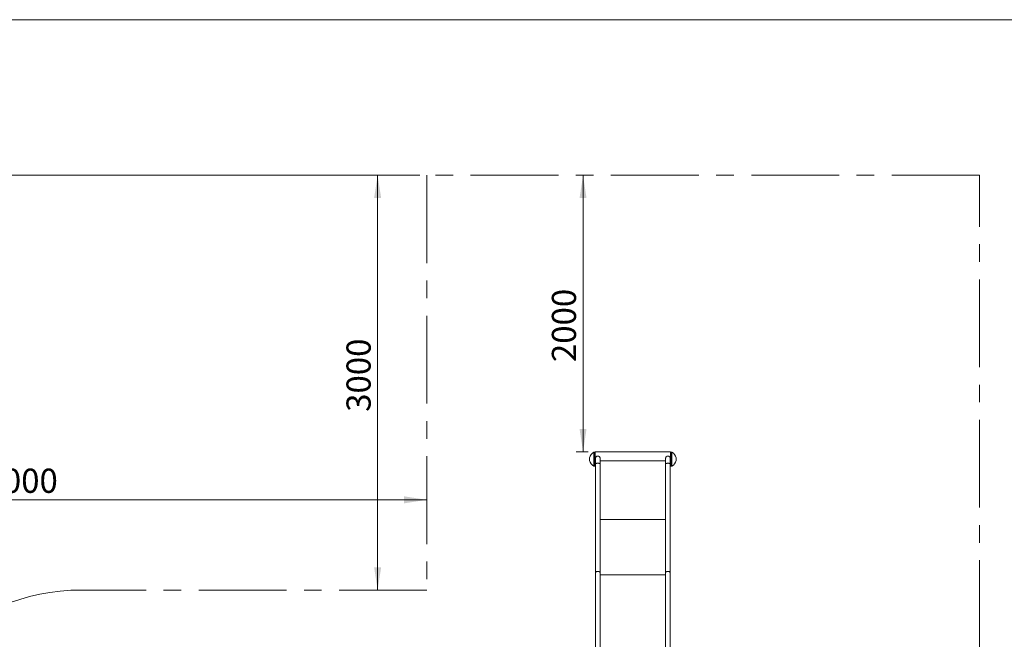
# Model space of a CAD drawing. Units: millimetres. Extents: x 5 to 415, y 5 to 292.
# Drawn here: x 89 to 231, y 202 to 292 of the extents above; entities that cross this region are included whole.
import ezdxf

# ---------------------------------------------------------------- set-up
doc = ezdxf.new("R2010")
doc.units = ezdxf.units.MM
doc.linetypes.add('CENTERX2', pattern=[20.32, 12.7, -2.54, 2.54, -2.54])
doc.layers.add('1', color=7, linetype='Continuous', lineweight=15)
doc.styles.add('SLDTEXTSTYLE0', font='ISOCP', dxfattribs={"width": 0.96})
doc.dimstyles.new('SLDDIMSTYLE1', dxfattribs={"dimtxt": 3.5, "dimasz": 3.302, "dimexe": 0, "dimexo": 0.0625, "dimgap": 0.875, "dimtad": 2, "dimlfac": 50, "dimrnd": 1e-09, "dimzin": 12, "dimdsep": 46, "dimtxsty": 'SLDTEXTSTYLE0', "dimsah": 1, "dimcen": 0.09, "dimadec": 0, "dimazin": 0, "dimtfac": 1, "dimtofl": 0, "dimtmove": 0, "dimatfit": 3, "dimfxl": 0, "dimtolj": 1, "dimtzin": 12, "dimarcsym": 0})
doc.dimstyles.new('SLDDIMSTYLE2', dxfattribs={"dimtxt": 3.5, "dimasz": 3.302, "dimexe": 0, "dimexo": 0.0625, "dimgap": 0.875, "dimtad": 2, "dimdec": 0, "dimlfac": 50, "dimrnd": 1e-09, "dimzin": 12, "dimdsep": 46, "dimtxsty": 'SLDTEXTSTYLE0', "dimsah": 1, "dimcen": 0.09, "dimadec": 0, "dimazin": 0, "dimtfac": 1, "dimtdec": 0, "dimtofl": 0, "dimtmove": 0, "dimatfit": 3, "dimfxl": 0, "dimtolj": 1, "dimtzin": 12, "dimarcsym": 0})

# ---------------------------------------------------------------- blocks, each defined once
blk = doc.blocks.new('*D12')
at = {"layer": '1'}
for p, q in [((146.8, 269.49), (25.71, 269.49)), ((26.71, 269.49), (26.71, 69.49)), ((96.8, 69.49), (25.71, 69.49))]:
    blk.add_line(p, q, dxfattribs=at)
for points in [[(26.71, 269.49), (26.21, 266.19), (27.22, 266.19)], [(26.71, 69.49), (27.22, 72.79), (26.21, 72.79)]]:
    blk.add_solid(points, dxfattribs=at)
at = {"layer": '1', "insert": (22.2, 163.48), "char_height": 3.5, "attachment_point": 1, "rotation": 90, "style": 'SLDTEXTSTYLE0'}
blk.add_mtext('10000', dxfattribs=at)
blk = doc.blocks.new('*D13')
at = {"layer": '1'}
for p, q in [((170.42, 229.49), (170.42, 269.49)), ((171.18, 229.49), (169.42, 229.49))]:
    blk.add_line(p, q, dxfattribs=at)
for points in [[(170.42, 269.49), (169.91, 266.19), (170.92, 266.19)], [(170.42, 229.49), (170.92, 232.79), (169.91, 232.79)]]:
    blk.add_solid(points, dxfattribs=at)
at = {"layer": '1', "insert": (165.9, 242.47), "char_height": 3.5, "attachment_point": 1, "rotation": 90, "style": 'SLDTEXTSTYLE0'}
blk.add_mtext('2000', dxfattribs=at)
blk = doc.blocks.new('*D14')
at = {"layer": '1'}
for p, q in [((146.8, 269.49), (139.68, 269.49)), ((140.68, 269.49), (140.68, 209.49)), ((146.8, 209.49), (139.68, 209.49))]:
    blk.add_line(p, q, dxfattribs=at)
for points in [[(140.68, 269.49), (140.17, 266.19), (141.19, 266.19)], [(140.68, 209.49), (141.19, 212.79), (140.17, 212.79)]]:
    blk.add_solid(points, dxfattribs=at)
at = {"layer": '1', "insert": (136.17, 235.27), "char_height": 3.5, "attachment_point": 1, "rotation": 90, "style": 'SLDTEXTSTYLE0'}
blk.add_mtext('3000', dxfattribs=at)
blk = doc.blocks.new('*D15')
at = {"layer": '1'}
for p, q in [((67.8, 180.49), (67.8, 223.54)), ((67.8, 222.54), (147.8, 222.54))]:
    blk.add_line(p, q, dxfattribs=at)
for points in [[(67.8, 222.54), (71.1, 222.03), (71.1, 223.05)], [(147.8, 222.54), (144.5, 223.05), (144.5, 222.03)]]:
    blk.add_solid(points, dxfattribs=at)
at = {"layer": '1', "insert": (83.78, 227.05), "char_height": 3.5, "attachment_point": 1, "style": 'SLDTEXTSTYLE0'}
blk.add_mtext('4000', dxfattribs=at)

msp = doc.modelspace()

# ---------------------------------------------------------------- linework, layer by layer
at = {"color": 8, "linetype": 'Continuous', "lineweight": 15}
for p, q in [((171.35382, 228.59929), (171.35382, 228.24709)), ((171.98682, 229.4178), (171.98682, 227.42859)), ((172.07682, 229.43919), (172.07682, 227.40719)), ((183.17683, 228.92531), (183.17683, 229.43919)), ((183.17683, 227.40719), (183.17683, 228.92531)), ((183.26683, 228.91473), (183.26683, 229.4178)), ((183.26683, 227.42859), (183.26683, 228.91473)), ((183.89983, 228.51022), (183.89983, 228.59929)), ((183.89983, 228.24709), (183.89983, 228.51022)), ((182.36681, 219.68089), (172.88681, 219.68089)), ((182.36681, 211.66596), (172.88681, 211.66596))]:
    msp.add_line(p, q, dxfattribs=at)
at = {"color": 7, "linetype": 'Continuous', "lineweight": 15}
for p, q in [((172.17681, 229.43919), (172.07682, 229.43919)), ((183.07681, 229.48704), (172.17681, 229.48704)), ((172.17681, 229.48704), (172.17681, 228.22787)), ((172.17682, 228.22787), (172.17682, 227.40719)), ((172.21281, 228.53106), (172.21281, 227.79138)), ((172.88681, 227.79138), (172.88681, 228.53105)), ((172.88681, 228.15897), (182.36681, 228.15897)), ((182.36681, 228.53106), (182.36681, 227.79138)), ((183.04081, 227.79138), (183.04081, 228.53105)), ((183.07681, 229.48704), (183.07681, 227.45504)), ((183.07683, 229.36619), (183.07681, 229.36619)), ((183.07681, 228.92851), (183.07683, 228.92851)), ((183.07681, 228.84885), (183.07683, 228.84885)), ((183.17683, 229.43919), (183.07683, 229.43919)), ((183.07683, 228.92531), (183.07683, 229.43919)), ((183.07683, 227.40719), (183.07683, 228.92531)), ((172.07682, 227.40719), (172.17682, 227.40719)), ((172.17682, 227.45504), (172.21281, 227.45504)), ((172.21281, 227.79138), (172.21281, 211.98304)), ((172.88681, 211.98307), (172.88681, 227.79138)), ((182.36681, 227.79138), (182.36681, 211.98304)), ((183.04081, 211.98307), (183.04081, 227.79138)), ((183.04081, 227.45504), (183.07681, 227.45504)), ((183.07681, 227.62701), (183.07683, 227.62701)), ((183.07681, 227.58173), (183.07683, 227.58173)), ((183.07681, 227.48019), (183.07683, 227.48019)), ((183.07683, 227.40719), (183.17683, 227.40719)), ((172.21281, 211.98304), (172.21281, 179.27293)), ((172.88681, 179.2584), (172.88681, 211.98307)), ((182.36681, 211.98304), (182.36681, 179.2584)), ((183.04081, 179.27292), (183.04081, 211.98307))]:
    msp.add_line(p, q, dxfattribs=at)
at = {"color": 7, "linetype": 'Continuous', "lineweight": 15, "flags": 128}
for points in [[(172.21281, 227.79138), (172.2164, 227.79603), (172.2271, 227.80058), (172.24467, 227.80493), (172.26875, 227.809), (172.29882, 227.81269), (172.33424, 227.81592), (172.37425, 227.81864), (172.41801, 227.82077), (172.46457, 227.82227), (172.51295, 227.82312), (172.56212, 227.82329), (172.61102, 227.82278), (172.65862, 227.8216), (172.7039, 227.81978), (172.7459, 227.81735), (172.78371, 227.81437), (172.81654, 227.8109), (172.84369, 227.80701), (172.86457, 227.80279), (172.87875, 227.79832), (172.88591, 227.79371), (172.88681, 227.79138)], [(172.21281, 227.79138), (172.2164, 227.79603), (172.2271, 227.80058), (172.24467, 227.80493), (172.26875, 227.809), (172.29882, 227.81269), (172.33424, 227.81592), (172.37425, 227.81864), (172.41801, 227.82077), (172.46457, 227.82227), (172.51295, 227.82312), (172.56212, 227.82329), (172.61102, 227.82278), (172.65862, 227.8216), (172.7039, 227.81978), (172.7459, 227.81735), (172.78371, 227.81437), (172.81654, 227.8109), (172.84369, 227.80701), (172.86457, 227.80279), (172.87875, 227.79832), (172.88591, 227.79371), (172.88681, 227.79138)], [(182.36681, 227.79138), (182.3704, 227.79603), (182.3811, 227.80058), (182.39867, 227.80493), (182.42275, 227.809), (182.45282, 227.81269), (182.48824, 227.81592), (182.52825, 227.81864), (182.57201, 227.82077), (182.61857, 227.82227), (182.66695, 227.82312), (182.71612, 227.82329), (182.76502, 227.82278), (182.81262, 227.8216), (182.8579, 227.81978), (182.8999, 227.81735), (182.93771, 227.81437), (182.97054, 227.8109), (182.99769, 227.80701), (183.01857, 227.80279), (183.03275, 227.79832), (183.03991, 227.79371), (183.04081, 227.79138)], [(182.36681, 227.79138), (182.3704, 227.79603), (182.3811, 227.80058), (182.39867, 227.80493), (182.42275, 227.809), (182.45282, 227.81269), (182.48824, 227.81592), (182.52825, 227.81864), (182.57201, 227.82077), (182.61857, 227.82227), (182.66695, 227.82312), (182.71612, 227.82329), (182.76502, 227.82278), (182.81262, 227.8216), (182.8579, 227.81978), (182.8999, 227.81735), (182.93771, 227.81437), (182.97054, 227.8109), (182.99769, 227.80701), (183.01857, 227.80279), (183.03275, 227.79832), (183.03991, 227.79371), (183.04081, 227.79138)]]:
    msp.add_lwpolyline(points, dxfattribs=at)
at = {"color": 7, "linetype": 'Continuous', "lineweight": 15}
for centre, radius, start, end in [((172.16987, 228.42319), 0.83483, 167.8225286, 192.1774714), ((172.52682, 228.34617), 1.2, 116.743684, 167.8225286), ((172.52682, 228.50022), 1.2, 192.1774714, 243.256316), ((172.07682, 229.23919), 0.2, 90, 116.743684), ((172.54981, 228.53369), 0.337, 63.6334595, 115.6276368), ((182.70381, 228.53369), 0.337, 63.6334595, 115.6276368), ((183.17683, 229.23919), 0.2, 63.256316, 90), ((182.72683, 228.34617), 1.2, 12.1774714, 63.256316), ((182.72683, 228.50022), 1.2, 296.743684, 347.8225286), ((183.08378, 228.42319), 0.83483, 347.8225286, 12.1774714), ((172.07682, 227.60719), 0.2, 243.256316, 270), ((183.17683, 227.60719), 0.2, 270, 296.743684)]:
    msp.add_arc(centre, radius, start, end, dxfattribs=at)
for centre in [(172.54981, 211.98307), (182.70381, 211.98307)]:
    msp.add_ellipse(centre, major_axis=(0.337, 0), ratio=0.616879035, start_param=0, end_param=3.141592654, dxfattribs=at)
for points, knots in [([(172.21335, 228.52767), (172.21316, 228.53028), (172.2116, 228.55122), (172.21699, 228.59019), (172.22994, 228.64315), (172.25195, 228.69346), (172.28205, 228.74052), (172.32027, 228.7822), (172.36122, 228.81536), (172.39142, 228.83019), (172.40437, 228.83654)], [0, 0, 0, 0, 0.020132047, 0.161573288, 0.300602935, 0.443332373, 0.588671026, 0.737964563, 0.887710511, 1, 1, 1, 1]), ([(172.69906, 228.83486), (172.71001, 228.82939), (172.73707, 228.81586), (172.77526, 228.78574), (172.81332, 228.74591), (172.84496, 228.69871), (172.86893, 228.64606), (172.88287, 228.58921), (172.88848, 228.54913), (172.88667, 228.52848), (172.8866, 228.52767)], [0, 0, 0, 0, 0.09647428, 0.238428626, 0.384063034, 0.534101492, 0.688451343, 0.83869649, 0.993704948, 1, 1, 1, 1]), ([(182.36735, 228.52767), (182.36716, 228.53028), (182.3656, 228.55122), (182.37099, 228.59019), (182.38394, 228.64315), (182.40595, 228.69346), (182.43605, 228.74052), (182.47427, 228.7822), (182.51522, 228.81536), (182.54542, 228.83019), (182.55837, 228.83654)], [0, 0, 0, 0, 0.020132047, 0.161573288, 0.300602935, 0.443332373, 0.588671026, 0.737964563, 0.887710511, 1, 1, 1, 1]), ([(182.85306, 228.83486), (182.86401, 228.82939), (182.89107, 228.81586), (182.92926, 228.78574), (182.96732, 228.74591), (182.99896, 228.69871), (183.02293, 228.64606), (183.03687, 228.58921), (183.04248, 228.54913), (183.04067, 228.52848), (183.0406, 228.52767)], [0, 0, 0, 0, 0.09647428, 0.238428626, 0.384063034, 0.534101492, 0.688451343, 0.83869649, 0.993704948, 1, 1, 1, 1]), ([(172.88632, 211.98343), (172.88647, 211.98476), (172.88798, 211.99758), (172.88177, 212.02229), (172.86726, 212.05601), (172.84256, 212.08799), (172.81007, 212.1167), (172.76979, 212.14186), (172.72368, 212.16231), (172.67219, 212.17783), (172.6177, 212.18771), (172.56079, 212.19184), (172.50408, 212.19004), (172.44816, 212.18232), (172.39561, 212.16903), (172.34699, 212.15033), (172.30452, 212.12707), (172.2687, 212.09949), (172.241, 212.06887), (172.22238, 212.03553), (172.21319, 212.0071), (172.21379, 211.98988), (172.21398, 211.98452)], [0, 0, 0, 0, 0.006156669, 0.059235471, 0.113853556, 0.16693229, 0.221550483, 0.274626027, 0.329241043, 0.382311648, 0.436921563, 0.48998767, 0.544592821, 0.597656897, 0.652259767, 0.705325201, 0.759929307, 0.812998871, 0.86760717, 0.920681771, 0.975295323, 1, 1, 1, 1]), ([(183.04032, 211.98343), (183.04047, 211.98476), (183.04198, 211.99758), (183.03577, 212.02229), (183.02126, 212.05601), (182.99656, 212.08799), (182.96407, 212.1167), (182.92379, 212.14186), (182.87768, 212.16231), (182.82619, 212.17783), (182.7717, 212.18771), (182.71479, 212.19184), (182.65808, 212.19004), (182.60216, 212.18232), (182.54961, 212.16903), (182.50099, 212.15033), (182.45852, 212.12707), (182.4227, 212.09949), (182.395, 212.06887), (182.37638, 212.03553), (182.36719, 212.0071), (182.36779, 211.98988), (182.36798, 211.98452)], [0, 0, 0, 0, 0.006156669, 0.059235471, 0.113853556, 0.16693229, 0.221550483, 0.274626027, 0.329241043, 0.382311648, 0.436921563, 0.48998767, 0.544592821, 0.597656897, 0.652259767, 0.705325201, 0.759929307, 0.812998871, 0.86760717, 0.920681771, 0.975295323, 1, 1, 1, 1])]:
    msp.add_open_spline(points, degree=3, knots=knots, dxfattribs=at)
at = {"layer": '1'}
msp.add_line((415, 292), (5, 292), dxfattribs=at)
at = {"layer": '1', "linetype": 'CENTERX2'}
for p, q in [((147.80213, 269.48704), (147.80213, 209.48704)), ((227.80213, 269.48704), (147.80213, 269.48704)), ((227.80213, 99.48704), (227.80213, 269.48704)), ((147.80213, 209.48704), (97.80213, 209.48704))]:
    msp.add_line(p, q, dxfattribs=at)
msp.add_arc((97.80213, 179.48704), 30, 90, 180, dxfattribs=at)

# ---------------------------------------------------------------- dimensions: what is measured, and where the dimension line sits
at = {"layer": '1'}
for base, p1, p2, dimstyle, picture, middle in [((26.71445, 69.48704), (147.80213, 269.48704), (97.80213, 69.48704), 'SLDDIMSTYLE1', '*D12', (26.71445, 169.24448)), ((140.67716, 209.48704), (147.80213, 269.48704), (147.80213, 209.48704), 'SLDDIMSTYLE2', '*D14', (140.67716, 240.16119)), ((170.41645, 269.48704), (172.17681, 229.48704), (147.80213, 269.48704), 'SLDDIMSTYLE1', '*D13', (170.41645, 247.36243))]:
    dim = msp.add_linear_dim(base=base, p1=p1, p2=p2, angle=90, dimstyle=dimstyle, dxfattribs=at)
    dim.commit()
    dim.dimension.update_dxf_attribs({"geometry": picture, "text_midpoint": middle, "dimtype": 160})
dim = msp.add_linear_dim(base=(147.80213, 222.54082), p1=(67.80213, 179.48704), p2=(147.80213, 209.48704), dimstyle='SLDDIMSTYLE1', dxfattribs=at)
dim.commit()
dim.dimension.update_dxf_attribs({"geometry": '*D15', "text_midpoint": (88.84566, 222.54082), "dimtype": 160})

doc.saveas('drawing.dxf')
